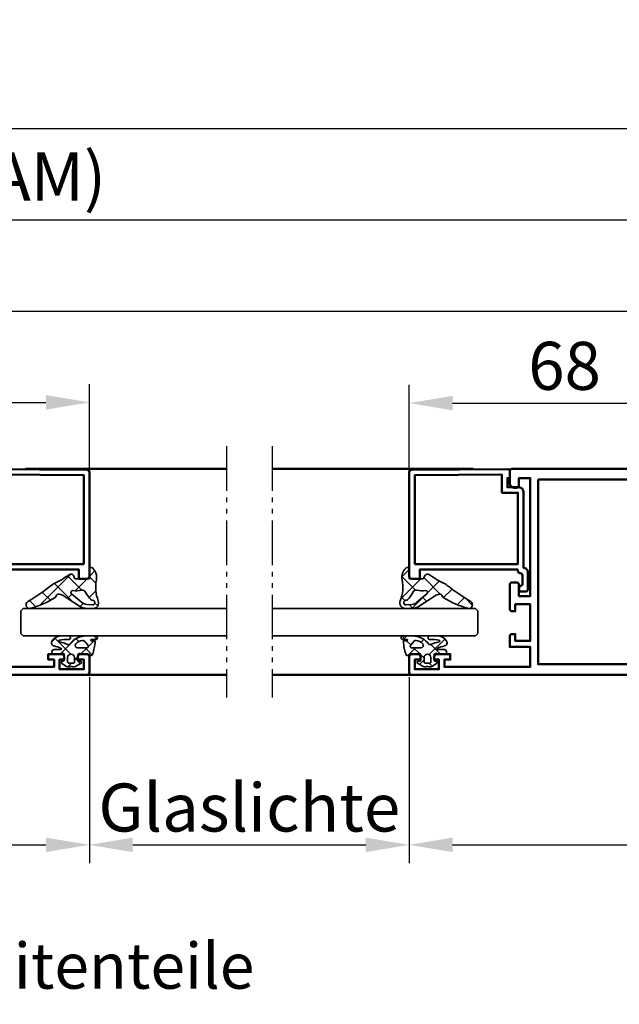
# Model space of a CAD drawing. Units: millimetres. Extents: x 3328 to 5428, y 291 to 1776.
# Drawn here: x 4463 to 4594, y 648 to 863 of the extents above; entities that cross this region are included whole.
import ezdxf

# ---------------------------------------------------------------- set-up
doc = ezdxf.new("R2010")
doc.units = ezdxf.units.MM
doc.linetypes.add('gen4a', pattern=[16.25, 9.75, -1.5, 1, -1.5, 1, -1.5])
for name, color, linetype, lineweight in [('0Al', 7, 'Continuous', 50), ('0AL Kontur', 30, 'Continuous', 30), ('5', 3, 'Continuous', 25), ('6Di', 210, 'Continuous', 35), ('6Gl', 140, 'Continuous', 35), ('8', 1, 'Continuous', 25)]:
    doc.layers.add(name, color=color, linetype=linetype, lineweight=lineweight)
doc.layers.add('BRUCH', color=9, linetype='gen4a')
doc.layers.add('PEN_Blattrahmen', color=7, linetype='Continuous')
doc.styles.add('Univia', font='txt')
doc.dimstyles.new('Univia', dxfattribs={"dimtxt": 10.5, "dimasz": 9.5, "dimexe": 4, "dimexo": 1, "dimgap": 1.5, "dimtad": 1, "dimdsep": 46, "dimtxsty": 'Univia', "dimcen": 0, "dimclrd": 256, "dimclre": 256, "dimclrt": 2, "dimadec": 0, "dimazin": 2, "dimtp": 0.1, "dimtm": 0.1, "dimtfac": 0.71, "dimtmove": 0, "dimatfit": 3, "dimfxl": 1, "dimlwd": -1, "dimlwe": -1, "dimarcsym": 0})

# ---------------------------------------------------------------- blocks, each defined once
blk = doc.blocks.new('HCK-572260', base_point=(-0.000088, -16.000111))
at = {"layer": '0Al'}
for points in [[(40.899841, 51.000031, -0.414214), (41.899841, 52.000031), (44.500061, 52, -0.414214), (45.000061, 51.5), (45.000061, -15, -0.414214), (43.99995, -16.000111), (41, -16, -0.414214), (40.499921, -15.50002), (40.500061, -14, -0.414214), (40.999921, -13.500081), (41.700008, -13.5), (41.700008, -14.80029), (43.80011, -14.80029), (43.80011, -9.5), (41.700008, -9.5), (41.700008, -10.5), (41.000061, -10.5, -0.414214), (40.49995, -10.000111), (40.500061, -8.800049, -0.414214), (40.99995, -8.300159), (42.79987, -8.300049, 0.414214), (43.299995, -7.799687), (43.30011, -3.000488, 0.414214), (42.299511, -1.999889), (9.000061, -1.999998), (8.999939, -4), (7.999939, -4, -0.414214), (7.499943, -3.499996), (7.5, 4, 0.414214), (5.499974, 6.000088), (1, 6, -0.414214), (-0.000088, 6.999974), (0.000004, 73.5, -0.414214), (0.500008, 74.000004), (4.000004, 74, -0.414214), (4.500008, 73.500004), (4.500004, 72, -0.414214), (3.999917, 71.499974), (3.300053, 71.5), (3.300053, 72.799797), (1.200199, 72.799797), (1.200199, 67.5), (3.300053, 67.5), (3.300053, 68.5), (4.000004, 68.5, -0.414214), (4.499917, 67.999974), (4.500004, 65), (3.300053, 65), (3.300053, 66.299797), (1.699955, 66.299797), (1.699955, 47.5), (6.100163, 47.5), (6.100163, 52), (8.399967, 52, -0.414214), (8.899818, 51.499912), (8.899967, 50.799801), (7.399967, 50.799801), (7.399967, 47.5), (15.39997, 47.5), (15.39997, 50.799801), (13.89997, 50.799801), (13.89997, 51.5, -0.414214), (14.399819, 51.99991), (19.70002, 52, -0.414214), (20.199869, 51.49991), (20.20002, 50.5, -0.414214), (19.699869, 49.99991), (17.20002, 50), (17.20002, 47.5), (43.000061, 47.5), (43.000061, 50), (41.39996, 50, -0.414214), (40.899811, 50.499912), (40.899841, 51.000031)], [(42.700008, 0.299805), (42.700008, 45.799801), (2.299992, 45.799801), (2.299988, 8), (9, 8, -0.414214), (9.499912, 7.499974), (9.5, 0.299805), (35.5, 0.299805), (35.5, 6), (37.5, 6), (37.5, 0.299805), (42.700008, 0.299805)]]:
    blk.add_lwpolyline(points, format="xyb", close=True, dxfattribs=at)
blk = doc.blocks.new('HCK-572261', base_point=(-45.000011, -16.00016))
at = {"layer": '0Al'}
for points in [[(-25.3001, 51.999631, -0.414214), (-24.8, 51.499531), (-24.800011, 50.499729, -0.414214), (-25.3001, 49.99964), (-27.800011, 49.999641), (-27.800011, 47.499641), (-2.000008, 47.499641), (-2.000008, 49.999641), (-3.600304, 49.999641, -0.414214), (-4.100102, 50.499439), (-4.100105, 50.99984, -0.414214), (-3.100304, 51.999641), (-0.500008, 51.999641, -0.414214), (-0.000008, 51.499641), (-0.000008, 6.999836, -0.414214), (-1.000006, 5.999841), (-5.500008, 5.999836, 0.414214), (-7.500002, 3.999834), (-7.500008, -3.500164, -0.414214), (-8.000006, -4.000158), (-9.000008, -4.000164), (-9.000008, -2.000164), (-42.29961, -2.000162, 0.414214), (-43.300114, -3.000666), (-43.300098, -7.799952, 0.414214), (-42.7999, -8.30015), (-41.000011, -8.300165, -0.414214), (-40.500011, -8.800165), (-40.500011, -10.00016, -0.414214), (-41.000011, -10.50016), (-41.700001, -10.50016), (-41.700001, -9.500162), (-43.800098, -9.500162), (-43.800098, -14.80047), (-41.700001, -14.80047), (-41.700001, -13.50016), (-41.000011, -13.50016, -0.414214), (-40.500011, -14.00016), (-40.500011, -15.50016, -0.414214), (-41.000011, -16.00016), (-44.000011, -16.00016, -0.414214), (-45.000011, -15.00016), (-45, 73.499641, -0.414214), (-44.5, 73.999641), (-41, 73.999641, -0.414214), (-40.5, 73.499641), (-40.5, 71.999641, -0.414214), (-41, 71.499641), (-41.699909, 71.499641), (-41.699909, 72.799454), (-43.799801, 72.799454), (-43.799801, 67.499641), (-41.699909, 67.499641), (-41.699909, 68.499641), (-41.000011, 68.499641, -0.414214), (-40.500011, 67.999641), (-40.500011, 64.999641), (-41.699909, 64.999641), (-41.699909, 66.299454), (-43.300011, 66.299454), (-43.300011, 47.499641), (-38.89991, 47.499641), (-38.89991, 51.999641), (-36.600208, 51.999641, -0.414214), (-36.100098, 51.499531), (-36.100109, 50.799641), (-37.600109, 50.799641), (-37.600109, 47.499641), (-29.600109, 47.499641), (-29.600109, 50.799641), (-31.100109, 50.799641), (-31.100109, 51.499729, -0.414214), (-30.60021, 51.999628), (-25.3001, 51.999631)], [(-2.300102, 45.799641), (-42.700001, 45.799641), (-42.700001, 0.299643), (-37.500011, 0.299643), (-37.500011, 5.999838), (-35.500011, 5.999838), (-35.500011, 0.299643), (-9.500008, 0.299641), (-9.500002, 7.499834, -0.414214), (-9.000008, 7.999836), (-2.300102, 7.999836), (-2.300102, 45.799641)]]:
    blk.add_lwpolyline(points, format="xyb", close=True, dxfattribs=at)
blk = doc.blocks.new('HCK-594059', base_point=(65.840006, 20.539939))
at = {"layer": '0Al'}
blk.add_lwpolyline([(70.639996, 22.739936), (70.639996, 44.23994), (68.639996, 44.23994), (68.639996, 46.03992, -0.414214), (69.139996, 46.53992), (91.952355, 46.53992, -0.411659), (92.452335, 46.044284), (92.635595, 25.044302, -0.416772), (92.135614, 24.539939), (90.639996, 24.539939), (90.639996, 25.039939), (88.639996, 25.039939), (88.639996, 22.539939, -0.414214), (87.639996, 21.539939), (71.040016, 21.539939, -0.414214), (70.040016, 20.539939), (66.340006, 20.539939, -0.414214), (65.840006, 21.039939), (65.840006, 22.039939, -0.414214), (66.340006, 22.539939, -0.356395), (67.319803, 21.739936), (69.340006, 21.739936, 0.414214), (69.840006, 22.239936, -0.414214), (70.340006, 22.739936), (70.639996, 22.739936)], format="xyb", close=True, dxfattribs=at)
blk.add_lwpolyline([(71.840006, 45.339938), (71.840006, 22.739936), (87.440014, 22.739936), (87.440014, 26.239936), (91.425152, 26.239936), (91.258465, 45.339938), (71.840006, 45.339938)], close=True, dxfattribs=at)
blk = doc.blocks.new('HCK-911108', base_point=(-201.003516, 547.859562))
at = {"layer": '8'}
h = blk.add_hatch(dxfattribs=at)
h.set_pattern_fill('ANSI37', color=256)
edge = h.paths.add_edge_path()
edge.add_line((-201.003516, 547.859562), (-198.970336, 547.859501))
edge.add_arc((-198.970324, 548.259516), 0.400015, 269.99824643, 400.88576785)
edge.add_arc((-200.709097, 546.754104), 2.699927, 40.88568969, 101.33766106)
edge.add_arc((-202.812749, 557.24593), 8.000715, 248.39676058, 281.33770196, ccw=False)
edge.add_arc((-206.200218, 548.691736), 1.199783, 68.39387372, 180.0000053)
edge.add_line((-207.400001, 548.691736), (-207.4, 547.310841))
edge.add_arc((-204.402983, 547.310837), 2.997017, 179.99992394, 196.28137833)
edge.add_arc((-204.402984, 547.310834), 2.997015, 196.28132246, 212.56277685)
edge.add_line((-206.928875, 545.69777), (-205.350455, 543.226121))
edge.add_line((-205.350455, 543.226121), (-204.608021, 542.136847))
edge.add_arc((-204.859593, 541.965384), 0.304447, 17.53707944, 34.27703306, ccw=False)
edge.add_line((-204.569296, 542.057121), (-204.317072, 541.259599))
edge.add_arc((-204.793799, 541.10883), 0.5, -79.69176002, 17.55005884, ccw=False)
edge.add_arc((-204.614719, 540.124822), 0.50017, 100.32050136, 148.12496773)
edge.add_arc((-188.059261, 529.831618), 19.994612, 148.12899533, 164.99819839)
edge.add_arc((-206.599561, 534.800115), 0.800115, 164.99910081, 329.42296685)
edge.add_arc((-162.868395, 508.961199), 49.994219, 142.32167939, 149.42293668, ccw=False)
edge.add_arc((-204.49714, 541.110301), 2.603472, 322.32334839, 335.23148451)
edge.add_arc((-183.968276, 531.638683), 20.005062, 143.95770342, 155.23242982, ccw=False)
edge.add_arc((-200.710068, 543.821195), 0.700039, 323.95808791, 429.99486781)
edge.add_line((-200.470582, 544.478995), (-200.871969, 544.625115))
edge.add_arc((-200.803565, 544.813052), 0.199999, 179.99985437, 249.99989838, ccw=False)
edge.add_line((-201.003564, 544.813053), (-201.003516, 547.859562))
edge = h.paths.add_edge_path(flags=16)
edge.add_arc((-204.537025, 547.452623), 2.000493, 185.00716698, 219.71702526, ccw=False)
edge.add_line((-206.529883, 547.278019), (-206.63853, 548.51978))
edge.add_arc((-206.140456, 548.563359), 0.499977, 1.29517793, 185.00035427, ccw=False)
edge.add_arc((-205.140872, 548.585986), 0.499863, 181.29834399, 221.10449789)
edge.add_arc((-201.749759, 551.544975), 5.000448, 221.10677631, 244.17082231)
edge.add_arc((-204.277031, 546.323846), 0.800181, -10.69894729, 64.17089094, ccw=False)
edge.add_arc((-197.593333, 545.061045), 6.001767, 169.300767, 187.45297769)
edge.add_arc((-203.940994, 544.230658), 0.399978, -140.28037747, 7.45304688, ccw=False)
edge.add_line((-204.248649, 543.97506), (-206.075823, 546.174315))
at = {"layer": '6Di'}
for points in [[(-207.4, 547.310841, 0.071161), (-207.279809, 546.470609, 0.071161), (-206.928875, 545.69777), (-205.350455, 543.226121), (-204.608021, 542.136847, -0.073172), (-204.569296, 542.057121), (-204.317072, 541.259599, -0.451737), (-204.704327, 540.6169, 0.211665), (-205.039465, 540.388946, 0.073739), (-207.37241, 535.007212, 0.872539), (-205.910705, 534.393099, -0.030995), (-202.436563, 539.519047, 0.056382), (-202.133167, 540.019568, -0.049235), (-200.144026, 543.409308, 0.498782), (-200.470582, 544.478995), (-200.871969, 544.625115, -0.315299), (-201.003564, 544.813053), (-201.003516, 547.859562), (-198.970336, 547.859501, 0.642528), (-198.667906, 548.521347, 0.270064), (-201.239877, 549.401344, -0.14473), (-205.758429, 549.807219, 0.529507), (-207.400001, 548.691736), (-207.4, 547.310841)], [(-204.248649, 543.97506), (-206.075823, 546.174315, -0.152619), (-206.529883, 547.278019), (-206.63853, 548.51978, -1.032868), (-205.640607, 548.57466, 0.175455), (-205.517525, 548.257359, 0.100977), (-203.928402, 547.044087, -0.338821), (-203.490761, 546.175294, 0.07937), (-203.544395, 544.282541, -0.751732), (-204.248649, 543.97506)]]:
    blk.add_lwpolyline(points, format="xyb", close=True, dxfattribs=at)
blk = doc.blocks.new('HCK-911081')
at = {"layer": '8'}
h = blk.add_hatch(dxfattribs=at)
h.set_pattern_fill('ANSI37', color=256)
edge = h.paths.add_edge_path()
edge.add_arc((-0.228027, -2.10003), 0.39997, -89.99998379, 36.0068826, ccw=False)
edge.add_line((-0.228027, -2.5), (-1.332275, -2.500005))
edge.add_arc((-1.332275, -2.30054), 0.199465, 192.08923887, 269.99991304, ccw=False)
edge.add_line((-1.527316, -2.342315), (-1.631108, -1.857724))
edge.add_arc((-1.826768, -1.899631), 0.200098, 12.08918618, 81.30750433)
edge.add_arc((-1.826768, -1.899632), 0.200098, 81.30768819, 150.52600633)
edge.add_line((-2.000969, -1.801178), (-2.709497, -3.054784))
edge.add_arc((-2.100097, -3.399216), 0.700002, 150.52493541, 200.69930019)
edge.add_arc((-3.689692, -3.999855), 0.999287, -20.70399749, 20.69945601, ccw=False)
edge.add_arc((-2.101513, -4.600104), 0.698539, 159.2960591, 213.52964952)
edge.add_line((-2.683815, -4.985955), (-2.020011, -5.987729))
edge.add_arc((-1.811627, -5.849648), 0.249981, 213.5295071, 351.03659776)
edge.add_line((-1.564699, -5.888596), (-1.530017, -5.668803))
edge.add_arc((-1.33252, -5.699953), 0.199938, 89.9999756, 171.03679334, ccw=False)
edge.add_line((-1.33252, -5.500015), (-0.09959, -5.500092))
edge.add_arc((-0.09961, -5.799471), 0.299379, -38.91535972, 89.99626162, ccw=False)
edge.add_arc((0.600789, -6.364931), 0.600789, 141.0846678, 179.99997549)
edge.add_line((0, -6.364931), (-0.000045, -7.99733))
edge.add_arc((0.199951, -7.997331), 0.199996, 179.99981395, 269.99989956)
edge.add_line((0.199951, -8.197327), (0.5, -8.197327))
edge.add_arc((0.5, -7.697327), 0.5, 269.9999572, 360.0000428)
edge.add_line((1, -7.697327), (0.999997, -6.27374))
edge.add_arc((1.149902, -6.27372), 0.149905, 26.12081162, 180.00764143, ccw=False)
edge.add_arc((-4.099853, -8.847018), 5.996425, 10.79149564, 26.11312614, ccw=False)
edge.add_arc((2.478226, -7.593193), 0.700082, 190.79156064, 302.9175879)
edge.add_arc((1.500209, -6.08242), 2.499791, 302.91751359, 360.00004075)
edge.add_line((4, -6.082418), (4.000045, -4.519347))
edge.add_arc((3.597935, -4.519317), 0.40211, 359.99570404, 544.25691153)
edge.add_arc((-3.782656, -5.069242), 6.998939, -12.11256629, 4.26146497, ccw=False)
edge.add_arc((2.86499, -6.495928), 0.199923, 188.55037516, 347.89537175, ccw=False)
edge.add_arc((-3.270296, -7.417474), 6.004188, 8.54193749, 27.01159435)
edge.add_arc((2.34619, -4.554291), 0.299996, 126.40998633, 207.01304042, ccw=False)
edge.add_arc((-0.502686, -0.691452), 4.499756, 306.40902802, 360.00000506)
edge.add_line((3.99707, -0.691452), (3.997073, 1.376346))
edge.add_arc((3.59696, 1.376313), 0.400113, 0.00473138, 188.40482019)
edge.add_arc((0.234605, 0.879804), 2.998704, -8.14841331, 8.39935612, ccw=False)
edge.add_arc((3.05463, 0.476058), 0.149923, 233.19078444, 351.83839332, ccw=False)
edge.add_arc((3.144531, 0.596308), 0.300064, 151.29319656, 233.2041719, ccw=False)
edge.add_line((2.881348, 0.740437), (2.969257, 0.90086))
edge.add_arc((2.75, 1.020965), 0.249998, 331.28689859, 453.33436092)
edge.add_arc((3.317373, -8.712382), 9.999868, 93.33605053, 109.58079193)
edge.add_arc((0.100097, 0.332321), 0.399997, 109.57837754, 221.47268034)
edge.add_arc((-0.050049, 0.199601), 0.199601, 221.4706163, 270.00000335)
edge.add_line((-0.050049, 0), (0, 0))
edge.add_line((0, 0), (0, -1.570953))
edge.add_arc((0.500002, -1.570953), 0.500002, 180.00001379, 216.00684612)
edge = h.paths.add_edge_path(flags=16)
edge.add_line((-0.740479, -4.749603), (-1.69043, -4.749603))
edge.add_arc((-1.69043, -4.4496), 0.300003, 179.9999572, 270.0000428, ccw=False)
edge.add_line((-1.990433, -4.4496), (-1.990479, -3.549606))
edge.add_arc((-1.690429, -3.549606), 0.30005, 135.00014397, 180.00006297, ccw=False)
edge.add_arc((-1.69043, -3.549607), 0.30005, 89.99993703, 134.99985603, ccw=False)
edge.add_line((-1.69043, -3.249557), (-0.740479, -3.249603))
edge.add_arc((-0.740478, -3.999602), 0.749999, -0.0000428, 90.0000428, ccw=False)
edge.add_arc((-0.740478, -3.999604), 0.749999, -90.0000428, 0.0000428, ccw=False)
edge = h.paths.add_edge_path(flags=16)
edge.add_arc((2.300405, -1.4703), 0.699724, -1.89103525, 52.59199795, ccw=False)
edge.add_arc((1.000731, -1.427391), 2.000106, 309.11980498, 358.10901841, ccw=False)
edge.add_arc((1.928922, -2.568672), 0.529032, 244.55641939, 309.11628943, ccw=False)
edge.add_arc((1.928922, -2.568671), 0.529032, 179.99650342, 244.55637346, ccw=False)
edge.add_line((1.39989, -2.568639), (1.399897, -0.508008))
edge.add_arc((1.699989, -0.508011), 0.300092, 52.59217087, 179.99943537, ccw=False)
edge.add_line((1.882291, -0.269638), (2.725478, -0.914488))
at = {"layer": '6Di'}
for points in [[(-2.000969, -1.801178, -0.311553), (-1.796527, -1.701832, -0.311553), (-1.631108, -1.857724), (-1.527316, -2.342315, 0.35368), (-1.332275, -2.500005), (-0.228027, -2.5, 0.612842), (0.095527, -1.864895, -0.158415), (0, -1.570953), (0, 0), (-0.050049, 0, -0.214972), (-0.199609, 0.067418, -0.531118), (-0.03394, 0.709192, -0.071), (2.735459, 1.27054, -0.589324), (2.969257, 0.90086), (2.881348, 0.740437, 0.373442), (2.964803, 0.356024, 0.569509), (3.203035, 0.454774, 0.072329), (3.201145, 1.31783, -1.076129), (3.997073, 1.376346), (3.99707, -0.691452, -0.238192), (2.168125, -4.312857, 0.366953), (2.078923, -4.690547, -0.080764), (2.66729, -6.525652, 0.834241), (3.060468, -6.537851, 0.071567), (3.196934, -4.549165, -1.037895), (4.000045, -4.519347), (4, -6.082418, -0.254351), (2.858673, -8.180879, -0.532415), (1.790525, -7.724274, 0.066953), (1.284497, -6.207722, 0.79463), (0.999997, -6.27374), (1, -7.697327, -0.414214), (0.5, -8.197327), (0.199951, -8.197327, -0.414214), (-0.000045, -7.99733), (0, -6.364931, -0.171451), (0.13333, -5.987533, 0.630414), (-0.09959, -5.500092), (-1.33252, -5.500015, 0.369102), (-1.530017, -5.668803), (-1.564699, -5.888596, -0.684119), (-2.020011, -5.987729), (-2.683815, -4.985955, -0.241157), (-2.75494, -4.353143, 0.182648), (-2.754912, -3.646641, -0.222493), (-2.709497, -3.054784), (-2.000969, -1.801178)], [(1.701638, -3.046392, 0.289391), (2.262686, -2.97913, 0.217072), (2.999748, -1.49339, 0.242309), (2.725478, -0.914488), (1.882291, -0.269638, 0.621279), (1.399897, -0.508008), (1.39989, -2.568639, 0.289391), (1.701638, -3.046392)], [(-1.902597, -3.337439, 0.198912), (-1.990479, -3.549606), (-1.990433, -4.4496, 0.414214), (-1.69043, -4.749603), (-0.740479, -4.749603, 0.414214), (0.009521, -3.999603, 0.414214), (-0.740479, -3.249603), (-1.69043, -3.249557, 0.198912), (-1.902597, -3.337439)]]:
    blk.add_lwpolyline(points, format="xyb", close=True, dxfattribs=at)
blk = doc.blocks.new('*D236')
at = {"layer": '5', "transparency": 16777216}
for p, q in [((4170.4, 765), (4170.4, 803.5)), ((4622.4, 765), (4622.4, 803.5)), ((4179.9, 799.5), (4612.9, 799.5))]:
    blk.add_line(p, q, dxfattribs=at)
for points in [[(4179.9, 801.08), (4179.9, 797.91), (4170.4, 799.5)], [(4612.9, 801.08), (4612.9, 797.91), (4622.4, 799.5)]]:
    blk.add_solid(points, dxfattribs=at)
at = {"layer": 'Defpoints', "color": 0, "transparency": 16777216}
for p in [(4622.4, 799.5), (4170.4, 764), (4622.4, 764)]:
    blk.add_point(p, dxfattribs=at)
at = {"layer": '5', "color": 2, "transparency": 16777216, "insert": (4396.4, 807.61), "char_height": 10.5, "attachment_point": 5, "style": 'Univia'}
blk.add_mtext('Stocklichte (STL)', dxfattribs=at)
blk = doc.blocks.new('*D237')
at = {"layer": '5', "transparency": 16777216}
for p, q in [((3920.4, 765.5), (3920.4, 823.5)), ((4872.4, 765.87), (4872.4, 823.5)), ((3929.9, 819.5), (4862.9, 819.5))]:
    blk.add_line(p, q, dxfattribs=at)
for points in [[(3929.9, 821.08), (3929.9, 817.91), (3920.4, 819.5)], [(4862.9, 821.08), (4862.9, 817.91), (4872.4, 819.5)]]:
    blk.add_solid(points, dxfattribs=at)
at = {"layer": 'Defpoints', "color": 0, "transparency": 16777216}
for p in [(4872.4, 819.5), (3920.4, 764.5), (4872.4, 764.87)]:
    blk.add_point(p, dxfattribs=at)
at = {"layer": '5', "color": 2, "transparency": 16777216, "insert": (4396.4, 827.61), "char_height": 10.5, "width": 229.4797, "attachment_point": 5, "style": 'Univia'}
blk.add_mtext('Rahmenaußenmaß (RAM)', dxfattribs=at)
blk = doc.blocks.new('*D239')
at = {"layer": '5', "transparency": 16777216}
for p, q in [((3910.4, 801), (3910.4, 843.5)), ((4882.41, 800.64), (4882.41, 843.5)), ((3919.9, 839.5), (4872.91, 839.5))]:
    blk.add_line(p, q, dxfattribs=at)
for points in [[(3919.9, 841.08), (3919.9, 837.91), (3910.4, 839.5)], [(4872.91, 841.08), (4872.91, 837.91), (4882.41, 839.5)]]:
    blk.add_solid(points, dxfattribs=at)
at = {"layer": 'Defpoints', "color": 0, "transparency": 16777216}
for p in [(4882.41, 839.5), (3910.4, 800), (4882.41, 799.64)]:
    blk.add_point(p, dxfattribs=at)
at = {"layer": '5', "color": 2, "transparency": 16777216, "insert": (4396.4, 847.61), "char_height": 10.5, "attachment_point": 5, "style": 'Univia'}
blk.add_mtext('Mauerlichte (ML)', dxfattribs=at)
blk = doc.blocks.new('*D247')
at = {"layer": '5', "transparency": 16777216}
for p, q in [((4548.4, 719.5), (4548.4, 678.79)), ((4638.4, 719.99), (4638.4, 678.79)), ((4557.9, 682.79), (4628.9, 682.79))]:
    blk.add_line(p, q, dxfattribs=at)
for points in [[(4557.9, 684.37), (4557.9, 681.21), (4548.4, 682.79)], [(4628.9, 684.37), (4628.9, 681.21), (4638.4, 682.79)]]:
    blk.add_solid(points, dxfattribs=at)
at = {"layer": 'Defpoints', "color": 0, "transparency": 16777216}
for p in [(4548.4, 720.5), (4638.4, 720.99), (4638.4, 682.79)]:
    blk.add_point(p, dxfattribs=at)
at = {"layer": '5', "color": 2, "transparency": 16777216, "insert": (4613.41, 689.58), "char_height": 10.5, "attachment_point": 5, "style": 'Univia'}
blk.add_mtext('90', dxfattribs=at)
blk = doc.blocks.new('*D250')
at = {"layer": '5', "transparency": 16777216}
for p, q in [((4478.4, 719.5), (4478.4, 678.79)), ((4548.4, 719.5), (4548.4, 678.79)), ((4487.9, 682.79), (4538.9, 682.79))]:
    blk.add_line(p, q, dxfattribs=at)
for points in [[(4487.9, 684.37), (4487.9, 681.21), (4478.4, 682.79)], [(4538.9, 684.37), (4538.9, 681.21), (4548.4, 682.79)]]:
    blk.add_solid(points, dxfattribs=at)
at = {"layer": 'Defpoints', "color": 0, "transparency": 16777216}
for p in [(4478.4, 720.5), (4548.4, 720.5), (4548.4, 682.79)]:
    blk.add_point(p, dxfattribs=at)
at = {"layer": '5', "color": 2, "transparency": 16777216, "insert": (4513.4, 689.6), "char_height": 10.5, "attachment_point": 5, "style": 'Univia'}
blk.add_mtext('Glaslichte', dxfattribs=at)
blk = doc.blocks.new('*D253')
at = {"layer": '5', "transparency": 16777216}
for p, q in [((4410.4, 720), (4410.4, 678.8)), ((4478.4, 719.5), (4478.4, 678.8)), ((4419.9, 682.8), (4468.9, 682.8))]:
    blk.add_line(p, q, dxfattribs=at)
for points in [[(4419.9, 684.38), (4419.9, 681.21), (4410.4, 682.8)], [(4468.9, 684.38), (4468.9, 681.21), (4478.4, 682.8)]]:
    blk.add_solid(points, dxfattribs=at)
at = {"layer": 'Defpoints', "color": 0, "transparency": 16777216}
for p in [(4410.4, 721), (4478.4, 720.5), (4478.4, 682.8)]:
    blk.add_point(p, dxfattribs=at)
at = {"layer": '5', "color": 2, "transparency": 16777216, "insert": (4444.4, 689.58), "char_height": 10.5, "attachment_point": 5, "style": 'Univia'}
blk.add_mtext('68', dxfattribs=at)
blk = doc.blocks.new('*D260')
at = {"layer": '5', "transparency": 16777216}
for p, q in [((4548.41, 764.81), (4548.41, 783.42)), ((4616.41, 764.99), (4616.41, 783.42)), ((4557.91, 779.42), (4606.91, 779.42))]:
    blk.add_line(p, q, dxfattribs=at)
for points in [[(4557.91, 781), (4557.91, 777.83), (4548.41, 779.42)], [(4606.91, 781), (4606.91, 777.83), (4616.41, 779.42)]]:
    blk.add_solid(points, dxfattribs=at)
at = {"layer": 'Defpoints', "color": 0, "transparency": 16777216}
for p in [(4616.41, 779.42), (4548.41, 763.81), (4616.41, 763.99)]:
    blk.add_point(p, dxfattribs=at)
at = {"layer": '5', "color": 2, "transparency": 16777216, "insert": (4582.41, 786.2), "char_height": 10.5, "attachment_point": 5, "style": 'Univia'}
blk.add_mtext('68', dxfattribs=at)
blk = doc.blocks.new('*D265')
at = {"layer": '5', "transparency": 16777216}
for p, q in [((4388.4, 765), (4388.4, 783.57)), ((4478.4, 765.31), (4478.4, 783.57)), ((4397.9, 779.57), (4468.9, 779.57))]:
    blk.add_line(p, q, dxfattribs=at)
for points in [[(4397.9, 781.16), (4397.9, 777.99), (4388.4, 779.57)], [(4468.9, 781.16), (4468.9, 777.99), (4478.4, 779.57)]]:
    blk.add_solid(points, dxfattribs=at)
at = {"layer": 'Defpoints', "color": 0, "transparency": 16777216}
for p in [(4478.4, 779.57), (4388.4, 764), (4478.4, 764.31)]:
    blk.add_point(p, dxfattribs=at)
at = {"layer": '5', "color": 2, "transparency": 16777216, "insert": (4433.4, 786.36), "char_height": 10.5, "attachment_point": 5, "style": 'Univia'}
blk.add_mtext('90', dxfattribs=at)

msp = doc.modelspace()

# ---------------------------------------------------------------- linework, layer by layer
at = {"layer": '0Al', "extrusion": (0, 0, -1)}
for p, q in [((4464.4, 765), (4508.4, 765)), ((4562.4, 765), (4518.4, 765)), ((4477.4, 720), (4508.4, 720)), ((4549.4, 720), (4518.4, 720))]:
    msp.add_line(p, q, dxfattribs=at)
at = {"layer": '0AL Kontur'}
for p, q in [((4478.4, 741.5), (4478.4, 765)), ((4548.4, 741.5), (4548.4, 765)), ((4478.4, 724), (4478.4, 720)), ((4548.4, 724), (4548.4, 720))]:
    msp.add_line(p, q, dxfattribs=at)
for points in [[(4508.4, 720), (4410.4, 720), (4410.4, 727.5), (4400.4, 727.5), (4400.4, 729), (4402.4, 729), (4402.4, 760.5), (4388.4, 760.5), (4388.4, 765), (4508.4, 765)], [(4518.4, 765), (4616.4, 765), (4616.4, 757.5), (4626.4, 757.5), (4626.4, 756), (4624.4, 756), (4624.4, 724.5), (4638.4, 724.5), (4638.4, 720), (4518.4, 720)]]:
    msp.add_lwpolyline(points, dxfattribs=at)
at = {"layer": '6Gl', "extrusion": (0, 0, -1)}
for p, q in [((4463.9, 734.5), (4463.4, 734)), ((4463.9, 734.5), (4508.4, 734.5)), ((4562.9, 734.5), (4518.4, 734.5)), ((4562.9, 734.5), (4563.4, 734)), ((4463.4, 734), (4463.4, 729)), ((4563.4, 734), (4563.4, 729)), ((4463.4, 729), (4463.9, 728.5)), ((4463.9, 728.5), (4508.4, 728.5)), ((4562.9, 728.5), (4518.4, 728.5)), ((4563.4, 729), (4562.9, 728.5))]:
    msp.add_line(p, q, dxfattribs=at)
at = {"layer": 'BRUCH', "extrusion": (0, 0, -1)}
for p, q in [((4508.4, 770), (4508.4, 715)), ((4518.4, 770), (4518.4, 715))]:
    msp.add_line(p, q, dxfattribs=at)

# ---------------------------------------------------------------- block references
at = {"layer": '0Al', "color": 7, "extrusion": (0, 0, -1)}
for name, p, rotation in [('HCK-572260', (-4388.4, 720), 90), ('HCK-594059', (-4452.4, 738.2), 90.00000000000001)]:
    msp.add_blockref(name, p, dxfattribs=dict(at, rotation=rotation))
at = {"layer": '0Al', "color": 7, "extrusion": (0, 0, -1), "xscale": -1, "rotation": 270}
for name, p in [('HCK-572261', (-4638.4, 720)), ('HCK-594059', (-4574.4, 738.2))]:
    msp.add_blockref(name, p, dxfattribs=at)
at = {"layer": '0Al', "color": 6}
for name, p, xscale, rotation in [('HCK-911108', (4478.4, 741), -1.016183, 270), ('HCK-911108', (4548.4, 741), 1.016183, 90.00000000000001), ('HCK-911081', (4478.4, 724.5), -1.000733, 270), ('HCK-911081', (4548.4, 724.5), 1.000733, 90.00000000000001)]:
    msp.add_blockref(name, p, dxfattribs=dict(at, xscale=xscale, rotation=rotation))

# ---------------------------------------------------------------- texts
at = {"layer": 'PEN_Blattrahmen', "insert": (4324.02, 661.33), "char_height": 10, "width": 400.8234, "attachment_point": 1, "style": 'Univia'}
msp.add_mtext('{\\fUnivia Pro|b0|i0|c0|p2;2-flügelig inklusive Seitenteile}', dxfattribs=at)

# ---------------------------------------------------------------- dimensions: what is measured, and where the dimension line sits
at = {"layer": '5'}
for base, p1, p2, text, picture, middle in [((4882.41, 839.5), (3910.4, 800), (4882.41, 799.64), 'Mauerlichte (ML)', '*D239', (4396.4, 847.61)), ((4872.4, 819.5), (3920.4, 764.5), (4872.4, 764.87), 'Rahmenaußenmaß (RAM)', '*D237', (4396.4, 827.61)), ((4622.4, 799.5), (4170.4, 764), (4622.4, 764), 'Stocklichte (STL)', '*D236', (4396.4, 807.61))]:
    dim = msp.add_linear_dim(base=base, p1=p1, p2=p2, text=text, dimstyle='Univia', override={"dimdec": 0}, dxfattribs=at)
    dim.commit()
    dim.dimension.update_dxf_attribs({"geometry": picture, "text_midpoint": middle})
for base, p1, p2, override, picture, middle in [((4478.4, 779.57), (4388.4, 764), (4478.4, 764.31), {"dimdec": 0, "dimtmove": 1}, '*D265', (4433.4, 786.36)), ((4616.41, 779.42), (4548.41, 763.81), (4616.41, 763.99), {"dimdec": 0}, '*D260', (4582.41, 786.2)), ((4478.4, 682.8), (4410.4, 721), (4478.4, 720.5), {"dimdec": 0, "dimtmove": 1}, '*D253', (4444.4, 689.58))]:
    dim = msp.add_linear_dim(base=base, p1=p1, p2=p2, dimstyle='Univia', override=override, dxfattribs=at)
    dim.commit()
    dim.dimension.update_dxf_attribs({"geometry": picture, "text_midpoint": middle})
dim = msp.add_linear_dim(base=(4548.4, 682.79), p1=(4478.4, 720.5), p2=(4548.4, 720.5), text='Glaslichte', dimstyle='Univia', override={"dimdec": 0, "dimtmove": 1}, dxfattribs=at)
dim.commit()
dim.dimension.update_dxf_attribs({"geometry": '*D250', "text_midpoint": (4513.4, 682.79), "dimtype": 160})
dim = msp.add_linear_dim(base=(4638.4, 682.79), p1=(4548.4, 720.5), p2=(4638.4, 720.99), dimstyle='Univia', override={"dimdec": 0}, dxfattribs=at)
dim.commit()
dim.dimension.update_dxf_attribs({"geometry": '*D247', "text_midpoint": (4613.41, 682.79), "dimtype": 160})

doc.saveas('drawing.dxf')
